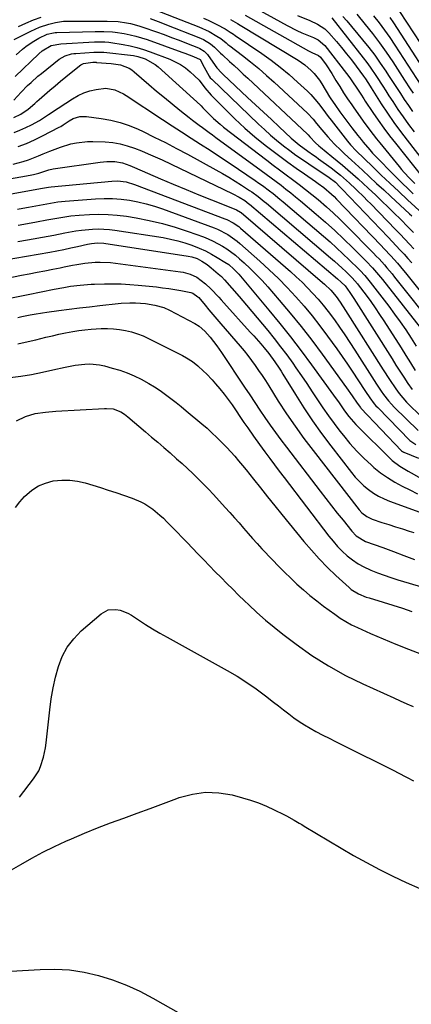
# Model space of a CAD drawing. Units: inches. Extents: x 1879833 to 1885135, y 427378 to 432838.
# Drawn here: x 1883921 to 1884091, y 432095 to 432522 of the extents above; entities that cross this region are included whole.
import ezdxf

# ---------------------------------------------------------------- set-up
doc = ezdxf.new("R2010")
doc.units = ezdxf.units.IN
doc.header["$MEASUREMENT"] = 0
doc.layers.add('7', color=7, linetype='Continuous')
doc.layers.add('8', color=7, linetype='Continuous')

msp = doc.modelspace()

# ---------------------------------------------------------------- linework, layer by layer
at = {"layer": '7', "color": 18}
for points in [[(1884020.79, 432528.05, 1732), (1884036.94, 432519.19, 1732), (1884041.11, 432517.06, 1732), (1884043.25, 432516.08, 1732), (1884045.4, 432515.16, 1732), (1884048.34, 432513.95, 1732), (1884050.36, 432512.93, 1732), (1884053.16, 432510.46, 1732), (1884062.54, 432498.46, 1732), (1884064.02, 432496.48, 1732), (1884065.49, 432494.39, 1732), (1884066.81, 432492.4, 1732), (1884068.73, 432489.38, 1732), (1884070.03, 432487.39, 1732), (1884070.69, 432486.39, 1732), (1884073.99, 432481.49, 1732), (1884076.35, 432478.08, 1732), (1884078.76, 432474.7, 1732), (1884081.25, 432471.39, 1732), (1884083.79, 432468.12, 1732), (1884095.51, 432453.39, 1732)], [(1883920.5, 432518.81, 1742), (1883923.71, 432520.28, 1742), (1883926.96, 432521.64, 1742), (1883930.29, 432522.81, 1742)], [(1883977.52, 432522.21, 1742), (1883979.87, 432521.35, 1742), (1883982.22, 432520.46, 1742), (1883984.57, 432519.56, 1742), (1883998.57, 432514.07, 1742), (1884000.68, 432513.11, 1742), (1884003.63, 432511.24, 1742), (1884005.42, 432509.75, 1742), (1884007.94, 432507.27, 1742), (1884008.8, 432506.46, 1742), (1884011.92, 432503.63, 1742), (1884013.91, 432501.81, 1742), (1884015.89, 432499.99, 1742), (1884017.87, 432498.16, 1742), (1884019.84, 432496.32, 1742), (1884045.64, 432472.03, 1742), (1884045.92, 432471.76, 1742), (1884046.71, 432470.88, 1742), (1884049.16, 432468.25, 1742), (1884050.55, 432467, 1742), (1884051.27, 432466.4, 1742), (1884056.29, 432462.38, 1742), (1884058.6, 432460.51, 1742), (1884060.88, 432458.61, 1742), (1884063.13, 432456.68, 1742), (1884065.36, 432454.73, 1742), (1884067.57, 432452.75, 1742), (1884069.76, 432450.75, 1742), (1884071.93, 432448.73, 1742), (1884075.22, 432445.62, 1742), (1884077.92, 432443.03, 1742), (1884080.61, 432440.42, 1742), (1884083.28, 432437.79, 1742), (1884085.93, 432435.15, 1742), (1884089.27, 432431.79, 1742), (1884091.59, 432429.42, 1742)], [(1884000.71, 432522.32, 1738), (1884002.63, 432521.5, 1738), (1884006.38, 432519.7, 1738), (1884010.06, 432517.75, 1738), (1884012.19, 432516.36, 1738), (1884013.59, 432515.41, 1738), (1884014.29, 432514.93, 1738), (1884025.96, 432506.99, 1738), (1884029.98, 432504.12, 1738), (1884033.9, 432501.13, 1738), (1884037.69, 432497.97, 1738), (1884041.38, 432494.69, 1738), (1884045.63, 432490.73, 1738), (1884047.08, 432489.3, 1738), (1884049.76, 432486.25, 1738), (1884051, 432484.63, 1738), (1884053.42, 432481.34, 1738), (1884054.65, 432479.71, 1738), (1884055.9, 432478.1, 1738), (1884062.98, 432469, 1738), (1884064.33, 432467.4, 1738), (1884066.77, 432464.91, 1738), (1884073.84, 432458.01, 1738), (1884077.6, 432454.37, 1738), (1884081.38, 432450.76, 1738), (1884085.2, 432447.17, 1738), (1884089.03, 432443.61, 1738), (1884095.7, 432437.47, 1738)], [(1884018.66, 432523.73, 1734), (1884046.15, 432508.25, 1734), (1884047.54, 432507.51, 1734), (1884050.42, 432506.2, 1734), (1884051.39, 432505.45, 1734), (1884053.8, 432502.08, 1734), (1884056.19, 432498.38, 1734), (1884057.98, 432495.41, 1734), (1884059.64, 432492.72, 1734), (1884061.33, 432490.04, 1734), (1884063.07, 432487.4, 1734), (1884064.84, 432484.78, 1734), (1884065.74, 432483.46, 1734), (1884068.45, 432479.58, 1734), (1884069.83, 432477.66, 1734), (1884072.63, 432473.86, 1734), (1884075.53, 432470.12, 1734), (1884077.01, 432468.28, 1734), (1884085.38, 432458.05, 1734), (1884086.46, 432456.76, 1734), (1884087.55, 432455.5, 1734), (1884089.82, 432453.04, 1734), (1884092.16, 432450.65, 1734)], [(1884056.22, 432522.46, 1728), (1884069.84, 432505.12, 1728), (1884071.34, 432503.15, 1728), (1884072.8, 432501.16, 1728), (1884075.59, 432497.07, 1728), (1884078.28, 432492.91, 1728), (1884079.62, 432490.83, 1728), (1884080.97, 432488.75, 1728), (1884082.63, 432486.18, 1728), (1884084.85, 432482.84, 1728), (1884087.12, 432479.54, 1728), (1884089.48, 432476.31, 1728), (1884091.9, 432473.12, 1728)], [(1884060.99, 432523.16, 1726), (1884062.75, 432521.19, 1726), (1884069.57, 432513.01, 1726), (1884072.22, 432509.71, 1726), (1884074.79, 432506.36, 1726), (1884077.23, 432502.91, 1726), (1884079.59, 432499.41, 1726), (1884080.79, 432497.57, 1726), (1884082.49, 432494.94, 1726), (1884084.2, 432492.31, 1726), (1884085.91, 432489.68, 1726), (1884087.63, 432487.06, 1726), (1884089.38, 432484.46, 1726), (1884091.17, 432481.88, 1726)], [(1884066.99, 432524.14, 1724), (1884070.71, 432519.63, 1724), (1884073.84, 432515.7, 1724), (1884076.88, 432511.7, 1724), (1884079.78, 432507.59, 1724), (1884082.59, 432503.42, 1724), (1884087.73, 432495.48, 1724), (1884090.19, 432491.7, 1724), (1884091.43, 432489.82, 1724)], [(1884074.26, 432523.4, 1722), (1884076.71, 432520.3, 1722), (1884079.08, 432517.15, 1722), (1884081.35, 432513.93, 1722), (1884083.55, 432510.65, 1722), (1884094.73, 432493.37, 1722)], [(1884085.56, 432525.31, 1718), (1884097.73, 432506.78, 1718)], [(1883918.63, 432513.16, 1744), (1883925.78, 432516.72, 1744), (1883927.68, 432517.61, 1744), (1883929.62, 432518.42, 1744), (1883933.61, 432519.75, 1744), (1883936.58, 432520.55, 1744), (1883939.94, 432521.02, 1744), (1883943.35, 432521.13, 1744), (1883944.49, 432521.14, 1744), (1883954.14, 432521.15, 1744), (1883955.73, 432521.15, 1744), (1883958.9, 432521.13, 1744), (1883963.64, 432520.93, 1744), (1883967.28, 432520.42, 1744), (1883969.08, 432520.05, 1744), (1883972.62, 432519.12, 1744), (1883974.37, 432518.54, 1744), (1883980.25, 432516.45, 1744), (1883983.53, 432515.27, 1744), (1883986.8, 432514.06, 1744), (1883990.05, 432512.83, 1744), (1883993.3, 432511.57, 1744), (1883998.43, 432509.55, 1744), (1883999.09, 432509.25, 1744), (1884000.91, 432508.12, 1744), (1884002.41, 432506.59, 1744), (1884004.63, 432503.3, 1744), (1884006.42, 432500.91, 1744), (1884008.42, 432498.7, 1744), (1884009.13, 432498.01, 1744), (1884019.77, 432488.02, 1744), (1884023.2, 432484.82, 1744), (1884026.62, 432481.61, 1744), (1884030.04, 432478.41, 1744), (1884033.47, 432475.21, 1744), (1884038.64, 432470.4, 1744), (1884039.5, 432469.62, 1744), (1884042.15, 432467.39, 1744), (1884045.83, 432464.7, 1744), (1884048.34, 432462.97, 1744), (1884049.42, 432462.2, 1744), (1884050.49, 432461.42, 1744), (1884055.92, 432457.45, 1744), (1884058.68, 432455.34, 1744), (1884060.03, 432454.24, 1744), (1884062.65, 432451.96, 1744), (1884063.94, 432450.79, 1744), (1884066.46, 432448.4, 1744), (1884067.04, 432447.85, 1744), (1884070.08, 432444.84, 1744), (1884071.59, 432443.32, 1744), (1884073.09, 432441.8, 1744), (1884083.84, 432430.76, 1744), (1884085.86, 432428.67, 1744), (1884087.86, 432426.56, 1744), (1884089.84, 432424.44, 1744), (1884091.81, 432422.3, 1744)], [(1884012.27, 432521.79, 1736), (1884015.31, 432520.09, 1736), (1884016.5, 432519.37, 1736), (1884041.58, 432504.15, 1736), (1884044.59, 432502.08, 1736), (1884047.34, 432499.68, 1736), (1884048.59, 432498.35, 1736), (1884050.84, 432495.5, 1736), (1884051.84, 432493.97, 1736), (1884055.28, 432488.24, 1736), (1884055.8, 432487.39, 1736), (1884057.46, 432484.9, 1736), (1884059.71, 432481.72, 1736), (1884060.96, 432479.98, 1736), (1884062.24, 432478.26, 1736), (1884064.87, 432474.89, 1736), (1884067.55, 432471.55, 1736), (1884068.9, 432469.81, 1736), (1884069.81, 432468.67, 1736), (1884072.75, 432465.22, 1736), (1884073.91, 432463.91, 1736), (1884076.32, 432461.35, 1736), (1884082.28, 432455.27, 1736), (1884084.55, 432452.98, 1736), (1884086.84, 432450.72, 1736), (1884089.16, 432448.48, 1736), (1884091.5, 432446.27, 1736)], [(1883919.47, 432506.51, 1746), (1883922.26, 432508.91, 1746), (1883923.72, 432510.03, 1746), (1883926.38, 432511.94, 1746), (1883929.25, 432513.72, 1746), (1883932.91, 432515.45, 1746), (1883935.61, 432516.07, 1746), (1883936.36, 432516.12, 1746), (1883936.74, 432516.14, 1746), (1883937.12, 432516.15, 1746), (1883953.78, 432516.6, 1746), (1883957.5, 432516.64, 1746), (1883961.21, 432516.51, 1746), (1883962.43, 432516.37, 1746), (1883966.3, 432515.71, 1746), (1883968.83, 432515.2, 1746), (1883971.33, 432514.6, 1746), (1883973.8, 432513.88, 1746), (1883976.24, 432513.08, 1746), (1883991.24, 432507.71, 1746), (1883992.51, 432507.25, 1746), (1883996.3, 432505.81, 1746), (1883999.23, 432504.44, 1746), (1884000.91, 432501.08, 1746), (1884003.03, 432497.21, 1746), (1884003.59, 432496.54, 1746), (1884004.2, 432495.9, 1746), (1884024.43, 432476.46, 1746), (1884027.01, 432474.06, 1746), (1884029.63, 432471.71, 1746), (1884032.32, 432469.45, 1746), (1884035.28, 432467.08, 1746), (1884037.97, 432465.03, 1746), (1884040.7, 432463.02, 1746), (1884043.47, 432461.08, 1746), (1884046.27, 432459.19, 1746), (1884052.05, 432455.38, 1746), (1884052.81, 432454.87, 1746), (1884055.09, 432453.29, 1746), (1884057.75, 432451.21, 1746), (1884059.9, 432449.12, 1746), (1884060.76, 432448.23, 1746), (1884080.7, 432427.36, 1746), (1884082.42, 432425.53, 1746), (1884084.13, 432423.7, 1746), (1884085.83, 432421.85, 1746), (1884087.51, 432419.99, 1746), (1884089.17, 432418.11, 1746), (1884090.81, 432416.22, 1746)], [(1883919.09, 432497.12, 1748), (1883929.32, 432506.97, 1748), (1883930.74, 432508.22, 1748), (1883934.71, 432510.54, 1748), (1883938.91, 432511.31, 1748), (1883953.44, 432512.09, 1748), (1883955.21, 432512.16, 1748), (1883957.88, 432512.15, 1748), (1883959.65, 432512, 1748), (1883960.53, 432511.87, 1748), (1883965.87, 432511, 1748), (1883968.83, 432510.42, 1748), (1883971.77, 432509.72, 1748), (1883974.66, 432508.84, 1748), (1883977.51, 432507.84, 1748), (1883986, 432504.58, 1748), (1883988.4, 432503.5, 1748), (1883990.69, 432502.26, 1748), (1883992.84, 432500.78, 1748), (1883994.88, 432499.13, 1748), (1883996.75, 432497.44, 1748), (1883998.7, 432495.47, 1748), (1884001.27, 432492.2, 1748), (1884004, 432489.05, 1748), (1884010.15, 432482.75, 1748), (1884014.27, 432478.69, 1748), (1884018.5, 432474.75, 1748), (1884022.89, 432470.99, 1748), (1884027.39, 432467.35, 1748), (1884030.25, 432465.13, 1748), (1884033.73, 432462.48, 1748), (1884037.24, 432459.87, 1748), (1884040.79, 432457.33, 1748), (1884044.37, 432454.83, 1748), (1884049.13, 432451.56, 1748), (1884050.35, 432450.71, 1748), (1884052.71, 432448.92, 1748), (1884056.1, 432446.04, 1748), (1884057.17, 432445.01, 1748), (1884058.21, 432443.96, 1748), (1884077.5, 432423.91, 1748), (1884078.95, 432422.37, 1748), (1884081.82, 432419.27, 1748), (1884084.63, 432416.1, 1748), (1884086, 432414.5, 1748), (1884088.69, 432411.23, 1748), (1884099.87, 432397.29, 1748)], [(1883918.48, 432479.28, 1752), (1883921.46, 432480.74, 1752), (1883924.63, 432482.86, 1752), (1883927.52, 432485.36, 1752), (1883928.48, 432486.21, 1752), (1883929.44, 432487.05, 1752), (1883934.11, 432491.12, 1752), (1883936.38, 432493.08, 1752), (1883938.68, 432495.02, 1752), (1883940.99, 432496.93, 1752), (1883943.32, 432498.82, 1752), (1883947.48, 432502.15, 1752), (1883947.75, 432502.35, 1752), (1883948.66, 432502.79, 1752), (1883952.74, 432503.24, 1752), (1883953.89, 432503.25, 1752), (1883954.09, 432503.24, 1752), (1883954.28, 432503.23, 1752), (1883960.69, 432502.75, 1752), (1883964.69, 432502.08, 1752), (1883968.46, 432500.64, 1752), (1883969.58, 432499.91, 1752), (1883970.65, 432499.1, 1752), (1883977.02, 432493.59, 1752), (1883980.34, 432490.76, 1752), (1883983.68, 432487.96, 1752), (1883987.05, 432485.19, 1752), (1883990.44, 432482.45, 1752), (1883994.44, 432479.25, 1752), (1883995.86, 432478.14, 1752), (1883998.72, 432475.96, 1752), (1884000.18, 432474.9, 1752), (1884003.09, 432472.8, 1752), (1884004.55, 432471.74, 1752), (1884006, 432470.68, 1752), (1884025.56, 432456.36, 1752), (1884027.73, 432454.77, 1752), (1884029.9, 432453.16, 1752), (1884032.06, 432451.55, 1752), (1884034.22, 432449.94, 1752), (1884036.36, 432448.3, 1752), (1884038.48, 432446.63, 1752), (1884040.56, 432444.93, 1752), (1884042.63, 432443.2, 1752), (1884049.42, 432437.42, 1752), (1884053.49, 432433.86, 1752), (1884057.5, 432430.25, 1752), (1884061.43, 432426.54, 1752), (1884065.3, 432422.76, 1752), (1884071.07, 432417.01, 1752), (1884073.83, 432414.1, 1752), (1884076.45, 432411.07, 1752), (1884077.3, 432410.04, 1752), (1884078.13, 432409, 1752), (1884096.05, 432386.22, 1752)], [(1883918.57, 432472.81, 1754), (1883921.14, 432473.8, 1754), (1883923.66, 432474.92, 1754), (1883926.14, 432476.14, 1754), (1883929.66, 432477.98, 1754), (1883933.53, 432480.58, 1754), (1883934.17, 432481.03, 1754), (1883934.81, 432481.47, 1754), (1883943.89, 432487.44, 1754), (1883946.31, 432488.83, 1754), (1883948.81, 432490, 1754), (1883951.45, 432490.85, 1754), (1883954.16, 432491.49, 1754), (1883958.36, 432492.08, 1754), (1883962.26, 432491.36, 1754), (1883965.92, 432489.52, 1754), (1883967.08, 432488.8, 1754), (1883982.9, 432478.4, 1754), (1883987.01, 432475.72, 1754), (1883991.12, 432473.04, 1754), (1883995.25, 432470.39, 1754), (1883999.39, 432467.74, 1754), (1884003.52, 432465.09, 1754), (1884007.63, 432462.41, 1754), (1884011.71, 432459.69, 1754), (1884015.78, 432456.94, 1754), (1884023.06, 432451.98, 1754), (1884024.63, 432450.89, 1754), (1884026.19, 432449.78, 1754), (1884029.25, 432447.49, 1754), (1884030.76, 432446.32, 1754), (1884033.73, 432443.92, 1754), (1884035.19, 432442.69, 1754), (1884052.57, 432427.86, 1754), (1884055.44, 432425.36, 1754), (1884058.27, 432422.82, 1754), (1884061.05, 432420.22, 1754), (1884063.79, 432417.58, 1754), (1884067.87, 432413.58, 1754), (1884068.54, 432412.9, 1754), (1884070.47, 432410.82, 1754), (1884072.3, 432408.63, 1754), (1884072.88, 432407.88, 1754), (1884080.9, 432397.43, 1754), (1884083.42, 432394.07, 1754), (1884085.88, 432390.66, 1754), (1884088.25, 432387.19, 1754), (1884090.56, 432383.68, 1754), (1884092.81, 432380.13, 1754)], [(1883920.35, 432466.7, 1756), (1883923.92, 432468.08, 1756), (1883927.41, 432469.64, 1756), (1883930.85, 432471.31, 1756), (1883938.19, 432475.09, 1756), (1883938.83, 432475.47, 1756), (1883939.86, 432476.18, 1756), (1883942.5, 432477.92, 1756), (1883944.23, 432478.86, 1756), (1883947.05, 432479.68, 1756), (1883948.99, 432479.8, 1756), (1883949.97, 432479.72, 1756), (1883956.34, 432478.89, 1756), (1883960.46, 432478.15, 1756), (1883964.5, 432477.16, 1756), (1883968.43, 432475.8, 1756), (1883972.29, 432474.2, 1756), (1883974.46, 432473.17, 1756), (1883979.32, 432470.82, 1756), (1883984.16, 432468.41, 1756), (1883988.95, 432465.9, 1756), (1883993.71, 432463.34, 1756), (1884006, 432456.58, 1756), (1884008.81, 432454.99, 1756), (1884011.6, 432453.37, 1756), (1884014.36, 432451.68, 1756), (1884017.09, 432449.96, 1756), (1884020.61, 432447.7, 1756), (1884021.56, 432447.07, 1756), (1884024.33, 432445.06, 1756), (1884026.11, 432443.64, 1756), (1884026.99, 432442.92, 1756), (1884027.86, 432442.18, 1756), (1884055.65, 432418.5, 1756), (1884057.34, 432417.04, 1756), (1884060.65, 432414.03, 1756), (1884062.27, 432412.49, 1756), (1884065.08, 432409.76, 1756), (1884067.3, 432407.23, 1756), (1884067.64, 432406.78, 1756), (1884071.05, 432402.25, 1756), (1884073.06, 432399.51, 1756), (1884075.02, 432396.74, 1756), (1884076.92, 432393.93, 1756), (1884078.78, 432391.09, 1756), (1884086.22, 432379.4, 1756), (1884088.28, 432376.15, 1756), (1884090.34, 432372.9, 1756), (1884092.37, 432369.63, 1756)], [(1883918.15, 432459, 1758), (1883922.59, 432460.26, 1758), (1883924.78, 432461.01, 1758), (1883929.11, 432462.63, 1758), (1883931.25, 432463.5, 1758), (1883934.13, 432464.71, 1758), (1883936.37, 432465.6, 1758), (1883938.63, 432466.43, 1758), (1883943.24, 432467.85, 1758), (1883945.58, 432468.38, 1758), (1883950.32, 432468.91, 1758), (1883952.72, 432468.92, 1758), (1883958.08, 432468.69, 1758), (1883961.31, 432468.4, 1758), (1883964.5, 432467.9, 1758), (1883967.62, 432467.09, 1758), (1883970.7, 432466.07, 1758), (1883973.73, 432464.86, 1758), (1883976.73, 432463.6, 1758), (1883979.71, 432462.28, 1758), (1883982.67, 432460.9, 1758), (1884013.4, 432446.19, 1758), (1884016.16, 432444.73, 1758), (1884018.51, 432443.3, 1758), (1884020.31, 432441.93, 1758), (1884020.6, 432441.68, 1758), (1884058.68, 432409.32, 1758), (1884060.24, 432407.94, 1758), (1884061.98, 432406.24, 1758), (1884064.06, 432403.45, 1758), (1884065.8, 432400.86, 1758), (1884082.31, 432374.66, 1758), (1884084.01, 432371.98, 1758), (1884085.72, 432369.3, 1758), (1884087.44, 432366.64, 1758), (1884089.17, 432363.98, 1758), (1884091, 432361.4, 1758)], [(1883915.78, 432445.9, 1762), (1883927.69, 432448.09, 1762), (1883928.49, 432448.24, 1762), (1883930.88, 432448.69, 1762), (1883933.53, 432449.14, 1762), (1883934.59, 432449.27, 1762), (1883960.92, 432451.74, 1762), (1883963.41, 432451.82, 1762), (1883967.12, 432451.35, 1762), (1883970.71, 432450.3, 1762), (1884009.89, 432435.43, 1762), (1884010.81, 432435.05, 1762), (1884013.46, 432433.7, 1762), (1884015.91, 432432, 1762), (1884016.67, 432431.37, 1762), (1884038.31, 432412.5, 1762), (1884040.84, 432410.23, 1762), (1884043.31, 432407.9, 1762), (1884045.72, 432405.5, 1762), (1884048.07, 432403.04, 1762), (1884050.34, 432400.51, 1762), (1884052.54, 432397.92, 1762), (1884054.63, 432395.25, 1762), (1884057.32, 432391.6, 1762), (1884059.59, 432388.35, 1762), (1884061.84, 432385.08, 1762), (1884064.03, 432381.77, 1762), (1884066.18, 432378.44, 1762), (1884074.59, 432365.21, 1762), (1884075.57, 432363.69, 1762), (1884077.58, 432360.7, 1762), (1884078.61, 432359.22, 1762), (1884080.82, 432356.39, 1762), (1884082.02, 432355.05, 1762), (1884083.27, 432353.75, 1762), (1884093.59, 432343.57, 1762)], [(1883920.04, 432439.6, 1764), (1883922.44, 432440.03, 1764), (1883924.83, 432440.47, 1764), (1883929.6, 432441.35, 1764), (1883934.39, 432442.23, 1764), (1883937.53, 432442.75, 1764), (1883940.69, 432443.09, 1764), (1883953.92, 432444.08, 1764), (1883957.61, 432444.23, 1764), (1883961.29, 432444.2, 1764), (1883964.96, 432443.91, 1764), (1883968.62, 432443.45, 1764), (1883972.24, 432442.75, 1764), (1883975.83, 432441.92, 1764), (1883979.37, 432440.88, 1764), (1883982.87, 432439.7, 1764), (1884005.2, 432431.44, 1764), (1884006.73, 432430.83, 1764), (1884011.13, 432428.59, 1764), (1884015.18, 432425.75, 1764), (1884016.44, 432424.69, 1764), (1884025.09, 432417.03, 1764), (1884029.13, 432413.32, 1764), (1884033.08, 432409.53, 1764), (1884036.9, 432405.61, 1764), (1884040.63, 432401.6, 1764), (1884044.22, 432397.46, 1764), (1884047.73, 432393.25, 1764), (1884051.09, 432388.93, 1764), (1884054.36, 432384.54, 1764), (1884058.33, 432379.04, 1764), (1884060.69, 432375.7, 1764), (1884063.02, 432372.33, 1764), (1884065.3, 432368.93, 1764), (1884067.53, 432365.5, 1764), (1884070.76, 432360.47, 1764), (1884072.62, 432357.73, 1764), (1884074.63, 432355.11, 1764), (1884075.36, 432354.29, 1764), (1884076.11, 432353.49, 1764), (1884090.08, 432339.23, 1764), (1884092.58, 432337.45, 1764)], [(1883920.39, 432432.57, 1766), (1883924.37, 432433.3, 1766), (1883928.34, 432434.03, 1766), (1883932.83, 432434.86, 1766), (1883934.56, 432435.17, 1766), (1883938.02, 432435.8, 1766), (1883941.49, 432436.4, 1766), (1883943.22, 432436.64, 1766), (1883946.72, 432436.96, 1766), (1883951.27, 432437.24, 1766), (1883955.29, 432437.36, 1766), (1883959.31, 432437.3, 1766), (1883963.31, 432436.97, 1766), (1883967.3, 432436.47, 1766), (1883971.45, 432435.8, 1766), (1883977.17, 432434.71, 1766), (1883982.83, 432433.41, 1766), (1883988.41, 432431.79, 1766), (1883993.94, 432429.94, 1766), (1884000.57, 432427.52, 1766), (1884002.7, 432426.67, 1766), (1884004.8, 432425.74, 1766), (1884008.84, 432423.55, 1766), (1884010.77, 432422.3, 1766), (1884014.45, 432419.57, 1766), (1884016.21, 432418.08, 1766), (1884018.22, 432416.27, 1766), (1884020.9, 432413.79, 1766), (1884023.5, 432411.23, 1766), (1884026.01, 432408.58, 1766), (1884028.45, 432405.87, 1766), (1884033.44, 432400.11, 1766), (1884038.25, 432394.4, 1766), (1884042.96, 432388.62, 1766), (1884047.52, 432382.72, 1766), (1884051.98, 432376.75, 1766), (1884062.61, 432362.14, 1766), (1884065.05, 432358.64, 1766), (1884067.17, 432355.39, 1766), (1884068.6, 432353.54, 1766), (1884068.86, 432353.26, 1766), (1884086.47, 432334.83, 1766), (1884086.81, 432334.53, 1766), (1884087.2, 432334.28, 1766), (1884087.34, 432334.21, 1766), (1884087.48, 432334.15, 1766), (1884093.82, 432331.52, 1766)], [(1883920.2, 432425.5, 1768), (1883924.4, 432426.27, 1768), (1883933.4, 432427.88, 1768), (1883935.8, 432428.32, 1768), (1883940.59, 432429.23, 1768), (1883945.38, 432430.14, 1768), (1883947.78, 432430.5, 1768), (1883952.61, 432430.95, 1768), (1883955.03, 432431.01, 1768), (1883959.85, 432430.78, 1768), (1883962.26, 432430.48, 1768), (1883983.17, 432427.2, 1768), (1883986.33, 432426.61, 1768), (1883989.45, 432425.89, 1768), (1883992.53, 432424.99, 1768), (1883995.57, 432423.96, 1768), (1883998.82, 432422.67, 1768), (1884001.48, 432421.47, 1768), (1884004.07, 432420.11, 1768), (1884006.61, 432418.66, 1768), (1884009.92, 432416.64, 1768), (1884011.57, 432415.52, 1768), (1884013.84, 432413.59, 1768), (1884015.89, 432411.4, 1768), (1884028.9, 432395.83, 1768), (1884033.66, 432390.01, 1768), (1884038.34, 432384.13, 1768), (1884042.9, 432378.15, 1768), (1884047.38, 432372.11, 1768), (1884056.96, 432358.89, 1768), (1884059.34, 432355.52, 1768), (1884061.7, 432352.14, 1768), (1884063.56, 432349.71, 1768), (1884066.57, 432346.25, 1768), (1884067.63, 432345.15, 1768), (1884081.33, 432331.58, 1768), (1884082.35, 432330.63, 1768), (1884085.71, 432328.12, 1768), (1884089.33, 432325.96, 1768), (1884090.55, 432325.26, 1768), (1884100.51, 432319.63, 1768)], [(1883915.63, 432409.67, 1772), (1883921.77, 432410.87, 1772), (1883925.16, 432411.53, 1772), (1883928.56, 432412.2, 1772), (1883931.95, 432412.86, 1772), (1883935.35, 432413.52, 1772), (1883938.56, 432414.14, 1772), (1883940.35, 432414.49, 1772), (1883943.92, 432415.21, 1772), (1883945.7, 432415.59, 1772), (1883949.28, 432416.19, 1772), (1883953.69, 432416.56, 1772), (1883955.9, 432416.61, 1772), (1883960.3, 432416.43, 1772), (1883962.5, 432416.19, 1772), (1883990.74, 432412.43, 1772), (1883991.81, 432412.26, 1772), (1883994.93, 432411.44, 1772), (1883997.8, 432410.02, 1772), (1884001.44, 432407.22, 1772), (1884003.85, 432405.02, 1772), (1884007.21, 432401.44, 1772), (1884008.31, 432400.23, 1772), (1884009.41, 432399.01, 1772), (1884020.91, 432386.27, 1772), (1884022.43, 432384.56, 1772), (1884025.45, 432381.12, 1772), (1884026.94, 432379.37, 1772), (1884028.92, 432377.01, 1772), (1884031.57, 432373.4, 1772), (1884033.39, 432370.64, 1772), (1884034.23, 432369.31, 1772), (1884035.06, 432367.97, 1772), (1884040.48, 432359.13, 1772), (1884044.1, 432353.44, 1772), (1884047.84, 432347.82, 1772), (1884051.75, 432342.32, 1772), (1884055.79, 432336.91, 1772), (1884064.7, 432325.34, 1772), (1884066.39, 432323.32, 1772), (1884068.17, 432321.4, 1772), (1884070.09, 432319.62, 1772), (1884072.11, 432317.94, 1772), (1884074.26, 432316.44, 1772), (1884076.49, 432315.08, 1772), (1884078.83, 432313.94, 1772), (1884081.26, 432312.93, 1772), (1884095.95, 432307.61, 1772)], [(1883917.4, 432401.04, 1774), (1883921.03, 432401.81, 1774), (1883924.67, 432402.56, 1774), (1883935.95, 432404.87, 1774), (1883940.18, 432405.66, 1774), (1883943.01, 432406.1, 1774), (1883947.27, 432406.66, 1774), (1883950.44, 432406.96, 1774), (1883951.95, 432407.04, 1774), (1883953.46, 432407.1, 1774), (1883957.74, 432407.21, 1774), (1883961.39, 432407.23, 1774), (1883965.04, 432407.16, 1774), (1883968.68, 432406.95, 1774), (1883972.32, 432406.64, 1774), (1883980.28, 432405.82, 1774), (1883982.94, 432405.51, 1774), (1883985.59, 432405.15, 1774), (1883988.23, 432404.71, 1774), (1883990.87, 432404.24, 1774), (1883995.09, 432403.41, 1774), (1883996.09, 432403.11, 1774), (1883998.2, 432401.61, 1774), (1883998.55, 432401.22, 1774), (1884001.3, 432397.94, 1774), (1884003.02, 432395.9, 1774), (1884004.74, 432393.87, 1774), (1884006.47, 432391.84, 1774), (1884008.21, 432389.82, 1774), (1884016.5, 432380.2, 1774), (1884018.2, 432378.16, 1774), (1884019.86, 432376.09, 1774), (1884021.45, 432373.97, 1774), (1884023, 432371.82, 1774), (1884024.5, 432369.63, 1774), (1884025.98, 432367.43, 1774), (1884027.43, 432365.21, 1774), (1884028.87, 432362.97, 1774), (1884033.05, 432356.35, 1774), (1884036.63, 432350.85, 1774), (1884040.32, 432345.42, 1774), (1884044.17, 432340.1, 1774), (1884048.13, 432334.86, 1774), (1884068.09, 432309.2, 1774), (1884069.27, 432307.89, 1774), (1884071.34, 432306.27, 1774), (1884073.72, 432305.15, 1774), (1884077.93, 432303.74, 1774), (1884080.88, 432302.76, 1774), (1884083.84, 432301.81, 1774), (1884086.81, 432300.88, 1774), (1884089.78, 432299.97, 1774), (1884091.79, 432299.37, 1774)], [(1883920.18, 432392.64, 1776), (1883921.96, 432393, 1776), (1883925.54, 432393.7, 1776), (1883927.33, 432394.02, 1776), (1883930.93, 432394.6, 1776), (1883932.73, 432394.86, 1776), (1883938, 432395.58, 1776), (1883942.43, 432396.17, 1776), (1883946.88, 432396.74, 1776), (1883951.32, 432397.27, 1776), (1883955.77, 432397.78, 1776), (1883963.69, 432398.65, 1776), (1883964.94, 432398.78, 1776), (1883968.71, 432398.99, 1776), (1883971.22, 432398.97, 1776), (1883975.57, 432398.6, 1776), (1883979.58, 432397.98, 1776), (1883983.47, 432396.9, 1776), (1883985.93, 432395.79, 1776), (1883996.95, 432389.98, 1776), (1883998.82, 432388.82, 1776), (1884001.28, 432386.62, 1776), (1884003.47, 432384.12, 1776), (1884006.43, 432380.24, 1776), (1884007.45, 432378.79, 1776), (1884008.45, 432377.33, 1776), (1884018.44, 432362.32, 1776), (1884020.64, 432359.02, 1776), (1884022.84, 432355.72, 1776), (1884025.06, 432352.43, 1776), (1884027.27, 432349.15, 1776), (1884029.52, 432345.89, 1776), (1884031.81, 432342.65, 1776), (1884034.16, 432339.46, 1776), (1884036.55, 432336.3, 1776), (1884051.23, 432317.22, 1776), (1884053.67, 432314.06, 1776), (1884056.12, 432310.91, 1776), (1884058.6, 432307.78, 1776), (1884061.08, 432304.65, 1776), (1884064.88, 432299.88, 1776), (1884066.83, 432297.85, 1776), (1884070.82, 432295.46, 1776), (1884078.27, 432292.8, 1776), (1884082.87, 432291.12, 1776), (1884087.46, 432289.39, 1776), (1884092.01, 432287.58, 1776)], [(1883920.18, 432381.18, 1778), (1883923.35, 432381.84, 1778), (1883928.08, 432382.93, 1778), (1883932.39, 432384.01, 1778), (1883935.18, 432384.67, 1778), (1883937.98, 432385.3, 1778), (1883940.8, 432385.87, 1778), (1883944.01, 432386.46, 1778), (1883946.65, 432386.87, 1778), (1883949.3, 432387.22, 1778), (1883951.96, 432387.47, 1778), (1883956.34, 432387.74, 1778), (1883958.99, 432387.77, 1778), (1883961.64, 432387.67, 1778), (1883964.27, 432387.37, 1778), (1883966.89, 432386.94, 1778), (1883969.46, 432386.3, 1778), (1883971.99, 432385.54, 1778), (1883974.45, 432384.57, 1778), (1883976.87, 432383.48, 1778), (1883991.54, 432376.09, 1778), (1883993.3, 432375.13, 1778), (1883995.82, 432373.48, 1778), (1883998.18, 432371.61, 1778), (1884000.71, 432369.35, 1778), (1884002, 432368.11, 1778), (1884004.45, 432365.48, 1778), (1884005.9, 432363.82, 1778), (1884007.77, 432361.6, 1778), (1884009.59, 432359.33, 1778), (1884011.32, 432357.01, 1778), (1884013, 432354.64, 1778), (1884018.17, 432347.08, 1778), (1884019.82, 432344.67, 1778), (1884022.31, 432341.06, 1778), (1884024.87, 432337.5, 1778), (1884027.25, 432334.26, 1778), (1884029.32, 432331.47, 1778), (1884031.39, 432328.69, 1778), (1884033.48, 432325.92, 1778), (1884035.58, 432323.16, 1778), (1884054.91, 432297.81, 1778), (1884056.75, 432295.54, 1778), (1884058.69, 432293.34, 1778), (1884060.76, 432291.27, 1778), (1884062.91, 432289.29, 1778), (1884065.21, 432287.48, 1778), (1884067.6, 432285.83, 1778), (1884070.14, 432284.42, 1778), (1884072.78, 432283.17, 1778), (1884073.08, 432283.05, 1778), (1884075.96, 432281.9, 1778), (1884078.87, 432280.81, 1778), (1884081.8, 432279.82, 1778), (1884084.76, 432278.89, 1778), (1884109.74, 432271.48, 1778)], [(1883919.58, 432347.7, 1782), (1883923.49, 432349.64, 1782), (1883927.79, 432350.9, 1782), (1883932.19, 432351.55, 1782), (1883936.64, 432351.91, 1782), (1883957.69, 432353.16, 1782), (1883958.64, 432353.18, 1782), (1883961.47, 432352.91, 1782), (1883964.9, 432351.63, 1782), (1883966.41, 432350.65, 1782), (1883967.13, 432350.11, 1782), (1883967.83, 432349.54, 1782), (1883975.51, 432343.02, 1782), (1883978.18, 432340.74, 1782), (1883980.84, 432338.47, 1782), (1883983.49, 432336.18, 1782), (1883986.14, 432333.89, 1782), (1883989.01, 432331.36, 1782), (1883991.38, 432329.24, 1782), (1883993.72, 432327.08, 1782), (1883996.04, 432324.89, 1782), (1883998.31, 432322.67, 1782), (1884000.56, 432320.42, 1782), (1884002.76, 432318.12, 1782), (1884004.94, 432315.8, 1782), (1884010.07, 432310.18, 1782), (1884012.07, 432307.97, 1782), (1884014.06, 432305.74, 1782), (1884016.02, 432303.49, 1782), (1884017.97, 432301.22, 1782), (1884019.92, 432298.96, 1782), (1884021.89, 432296.72, 1782), (1884023.89, 432294.51, 1782), (1884025.92, 432292.32, 1782), (1884030.49, 432287.46, 1782), (1884033.08, 432284.75, 1782), (1884035.71, 432282.09, 1782), (1884038.4, 432279.49, 1782), (1884041.13, 432276.92, 1782), (1884043.92, 432274.43, 1782), (1884046.77, 432272.01, 1782), (1884049.69, 432269.68, 1782), (1884052.67, 432267.41, 1782), (1884057.46, 432263.89, 1782), (1884059.83, 432262.26, 1782), (1884062.27, 432260.73, 1782), (1884064.8, 432259.37, 1782), (1884067.39, 432258.11, 1782), (1884072.98, 432255.61, 1782), (1884078.44, 432253.24, 1782), (1884083.92, 432250.94, 1782), (1884089.45, 432248.75, 1782), (1884095.01, 432246.62, 1782)], [(1883919.23, 432310.24, 1784), (1883921.08, 432312.64, 1784), (1883923.11, 432314.93, 1784), (1883926.32, 432317.73, 1784), (1883929.13, 432319.55, 1784), (1883932.23, 432320.81, 1784), (1883935.53, 432321.7, 1784), (1883939.34, 432322.09, 1784), (1883942.73, 432322.11, 1784), (1883946.09, 432321.67, 1784), (1883949.43, 432320.91, 1784), (1883952.75, 432319.89, 1784), (1883956.06, 432318.84, 1784), (1883959.36, 432317.76, 1784), (1883962.65, 432316.65, 1784), (1883969.71, 432314.24, 1784), (1883973.46, 432312.68, 1784), (1883975.24, 432311.72, 1784), (1883978.64, 432309.49, 1784), (1883981.78, 432306.91, 1784), (1883983.26, 432305.51, 1784), (1883984.8, 432303.94, 1784), (1883987.01, 432301.7, 1784), (1883989.2, 432299.45, 1784), (1883991.39, 432297.2, 1784), (1883993.57, 432294.94, 1784), (1883998.25, 432290.05, 1784), (1884000.74, 432287.48, 1784), (1884003.23, 432284.91, 1784), (1884005.73, 432282.36, 1784), (1884008.24, 432279.81, 1784), (1884010.76, 432277.27, 1784), (1884013.29, 432274.75, 1784), (1884015.84, 432272.23, 1784), (1884018.4, 432269.73, 1784), (1884020.25, 432267.93, 1784), (1884023.8, 432264.6, 1784), (1884027.43, 432261.36, 1784), (1884031.18, 432258.25, 1784), (1884035, 432255.24, 1784), (1884040.73, 432250.89, 1784), (1884047.63, 432246.01, 1784), (1884054.72, 432241.46, 1784), (1884062.1, 432237.4, 1784), (1884069.67, 432233.67, 1784), (1884083.1, 432227.59, 1784), (1884085.88, 432226.35, 1784), (1884088.67, 432225.11, 1784), (1884091.47, 432223.9, 1784)], [(1883920.91, 432184.54, 1786), (1883927.04, 432192.52, 1786), (1883929.26, 432196.04, 1786), (1883930.09, 432197.93, 1786), (1883931.34, 432201.92, 1786), (1883932.17, 432206.03, 1786), (1883932.45, 432208.11, 1786), (1883934.06, 432222.49, 1786), (1883934.71, 432227.22, 1786), (1883935.52, 432231.93, 1786), (1883936.57, 432236.58, 1786), (1883937.78, 432241.2, 1786), (1883939.47, 432245.57, 1786), (1883941.6, 432249.65, 1786), (1883944.41, 432253.3, 1786), (1883947.67, 432256.66, 1786), (1883956.24, 432264.08, 1786), (1883959.28, 432265.75, 1786), (1883962.73, 432266.02, 1786), (1883964.53, 432265.65, 1786), (1883967.91, 432264.37, 1786), (1883969.5, 432263.46, 1786), (1883972.45, 432261.47, 1786), (1883975.5, 432259.48, 1786), (1883978.58, 432257.54, 1786), (1883981.7, 432255.69, 1786), (1883984.87, 432253.89, 1786), (1884010.94, 432239.5, 1786), (1884015.23, 432236.99, 1786), (1884019.43, 432234.35, 1786), (1884023.5, 432231.51, 1786), (1884027.48, 432228.53, 1786), (1884030.89, 432225.83, 1786), (1884033.1, 432224.11, 1786), (1884035.32, 432222.4, 1786), (1884037.56, 432220.71, 1786), (1884039.8, 432219.03, 1786), (1884042.09, 432217.42, 1786), (1884044.43, 432215.89, 1786), (1884046.83, 432214.46, 1786), (1884049.28, 432213.11, 1786), (1884052.37, 432211.52, 1786), (1884055.07, 432210.14, 1786), (1884057.77, 432208.77, 1786), (1884060.47, 432207.41, 1786), (1884083.36, 432196, 1786), (1884084.74, 432195.31, 1786), (1884088.85, 432193.15, 1786), (1884091.58, 432191.69, 1786)], [(1883917.52, 432153.06, 1788), (1883921.47, 432155.42, 1788), (1883926.26, 432158.17, 1788), (1883931.11, 432160.78, 1788), (1883936.06, 432163.2, 1788), (1883941.07, 432165.5, 1788), (1883943.42, 432166.52, 1788), (1883949.04, 432168.9, 1788), (1883954.69, 432171.21, 1788), (1883960.38, 432173.41, 1788), (1883966.1, 432175.54, 1788), (1883971.84, 432177.63, 1788), (1883977.57, 432179.72, 1788), (1883983.3, 432181.84, 1788), (1883989.02, 432183.96, 1788), (1883990.17, 432184.39, 1788), (1883995.82, 432185.92, 1788), (1884001.51, 432186.73, 1788), (1884007.26, 432186.48, 1788), (1884013.04, 432185.52, 1788), (1884017.56, 432184.32, 1788), (1884021.06, 432183.28, 1788), (1884024.51, 432182.09, 1788), (1884027.88, 432180.69, 1788), (1884031.2, 432179.15, 1788), (1884035.49, 432177, 1788), (1884036.62, 432176.42, 1788), (1884039.94, 432174.59, 1788), (1884042.13, 432173.31, 1788), (1884043.22, 432172.66, 1788), (1884044.31, 432172.02, 1788), (1884065.66, 432159.35, 1788), (1884071.23, 432156.18, 1788), (1884076.87, 432153.14, 1788), (1884082.61, 432150.31, 1788), (1884088.43, 432147.62, 1788), (1884094.3, 432145.04, 1788)]]:
    msp.add_polyline3d(points, dxfattribs=at)
at = {"layer": '8', "color": 18}
for points in [[(1883974.51, 432528.03, 1740), (1883998.69, 432518.6, 1740), (1884003.09, 432516.57, 1740), (1884006.43, 432514.64, 1740), (1884008.08, 432513.5, 1740), (1884010.45, 432511.63, 1740), (1884011.24, 432511.01, 1740), (1884012.03, 432510.4, 1740), (1884017.56, 432506.16, 1740), (1884021.07, 432503.38, 1740), (1884024.54, 432500.53, 1740), (1884027.92, 432497.59, 1740), (1884031.25, 432494.58, 1740), (1884045.65, 432481.2, 1740), (1884048.1, 432478.61, 1740), (1884049.57, 432476.74, 1740), (1884051.85, 432473.98, 1740), (1884054.53, 432470.86, 1740), (1884055.9, 432469.33, 1740), (1884057.31, 432467.83, 1740), (1884060.25, 432464.96, 1740), (1884061.77, 432463.57, 1740), (1884064.79, 432460.78, 1740), (1884066.3, 432459.38, 1740), (1884069.45, 432456.46, 1740), (1884072.54, 432453.6, 1740), (1884075.62, 432450.74, 1740), (1884078.71, 432447.89, 1740), (1884081.79, 432445.03, 1740), (1884089.89, 432437.52, 1740), (1884090.81, 432436.66, 1740)], [(1884041.36, 432523.51, 1730), (1884046.75, 432521.42, 1730), (1884050.09, 432519.85, 1730), (1884053.14, 432517.78, 1730), (1884054.88, 432516.06, 1730), (1884058.24, 432512.21, 1730), (1884060.45, 432509.61, 1730), (1884062.62, 432506.96, 1730), (1884064.73, 432504.27, 1730), (1884066.79, 432501.54, 1730), (1884069.95, 432497.24, 1730), (1884070.82, 432496.01, 1730), (1884072.86, 432492.87, 1730), (1884073.26, 432492.24, 1730), (1884077.67, 432485.29, 1730), (1884080.34, 432481.22, 1730), (1884083.08, 432477.21, 1730), (1884085.94, 432473.28, 1730), (1884088.88, 432469.41, 1730), (1884095.86, 432460.47, 1730)], [(1884081.3, 432522.66, 1720), (1884082.94, 432520.31, 1720), (1884084.53, 432517.93, 1720), (1884101.77, 432491.25, 1720)], [(1883918.49, 432486.89, 1750), (1883921.64, 432490.36, 1750), (1883924.47, 432493.17, 1750), (1883925.92, 432494.54, 1750), (1883928.91, 432497.18, 1750), (1883930.45, 432498.44, 1750), (1883938.15, 432504.6, 1750), (1883940.65, 432506.07, 1750), (1883943.45, 432506.88, 1750), (1883944.42, 432507.02, 1750), (1883945.39, 432507.12, 1750), (1883953.09, 432507.65, 1750), (1883955.79, 432507.71, 1750), (1883957.41, 432507.59, 1750), (1883970.31, 432506.15, 1750), (1883972.22, 432505.81, 1750), (1883975.38, 432504.74, 1750), (1883979.7, 432502.34, 1750), (1883980.99, 432501.3, 1750), (1883999.3, 432484.59, 1750), (1883999.59, 432484.32, 1750), (1884000.39, 432483.48, 1750), (1884003.61, 432480.19, 1750), (1884004.99, 432478.86, 1750), (1884007.87, 432476.35, 1750), (1884009.36, 432475.15, 1750), (1884028.02, 432460.79, 1750), (1884030.8, 432458.66, 1750), (1884033.6, 432456.55, 1750), (1884036.42, 432454.46, 1750), (1884039.24, 432452.38, 1750), (1884042.06, 432450.29, 1750), (1884044.84, 432448.15, 1750), (1884047.57, 432445.96, 1750), (1884050.27, 432443.73, 1750), (1884053.88, 432440.6, 1750), (1884056.79, 432437.97, 1750), (1884059.63, 432435.26, 1750), (1884062.43, 432432.5, 1750), (1884074.27, 432420.45, 1750), (1884075.47, 432419.21, 1750), (1884076.66, 432417.95, 1750), (1884078.97, 432415.4, 1750), (1884080.1, 432414.09, 1750), (1884082.31, 432411.45, 1750), (1884083.4, 432410.11, 1750), (1884101.15, 432387.85, 1750)], [(1883884.9, 432447.01, 1760), (1883925.52, 432454.25, 1760), (1883927.04, 432454.58, 1760), (1883929.27, 432455.24, 1760), (1883933.69, 432456.62, 1760), (1883935.59, 432456.98, 1760), (1883955.93, 432459.94, 1760), (1883958.79, 432460.22, 1760), (1883962.3, 432460.17, 1760), (1883965.58, 432459.62, 1760), (1883968.73, 432458.47, 1760), (1883969.76, 432458.05, 1760), (1883970.8, 432457.61, 1760), (1883982.08, 432452.71, 1760), (1883987.57, 432450.37, 1760), (1883993.07, 432448.06, 1760), (1883998.6, 432445.8, 1760), (1884004.14, 432443.58, 1760), (1884014.62, 432439.43, 1760), (1884014.93, 432439.3, 1760), (1884016.63, 432438.28, 1760), (1884016.89, 432438.07, 1760), (1884052.2, 432407.81, 1760), (1884053.12, 432407, 1760), (1884055.76, 432404.45, 1760), (1884058.15, 432401.66, 1760), (1884059.89, 432399.22, 1760), (1884062.22, 432395.68, 1760), (1884078.44, 432369.94, 1760), (1884081.14, 432365.74, 1760), (1884083.91, 432361.6, 1760), (1884085.38, 432359.59, 1760), (1884088.6, 432355.82, 1760), (1884090.35, 432354.06, 1760), (1884096.95, 432347.83, 1760)], [(1883913.92, 432417.42, 1770), (1883934.02, 432420.93, 1770), (1883937.06, 432421.49, 1770), (1883940.09, 432422.08, 1770), (1883943.12, 432422.72, 1770), (1883946.13, 432423.39, 1770), (1883950.45, 432424.39, 1770), (1883952.17, 432424.72, 1770), (1883954.79, 432424.93, 1770), (1883957.41, 432424.75, 1770), (1883994.06, 432419.24, 1770), (1883995.62, 432418.93, 1770), (1883997.87, 432418.16, 1770), (1883999.97, 432417.05, 1770), (1884002.22, 432415.52, 1770), (1884003.08, 432414.86, 1770), (1884003.91, 432414.18, 1770), (1884007.02, 432411.54, 1770), (1884008.39, 432410.29, 1770), (1884009.68, 432408.96, 1770), (1884012.9, 432405.34, 1770), (1884016.09, 432401.69, 1770), (1884017.66, 432399.84, 1770), (1884019.22, 432397.99, 1770), (1884028.45, 432386.92, 1770), (1884031.27, 432383.45, 1770), (1884034.04, 432379.93, 1770), (1884036.71, 432376.35, 1770), (1884039.33, 432372.72, 1770), (1884040.69, 432370.79, 1770), (1884043.07, 432367.35, 1770), (1884045.44, 432363.89, 1770), (1884047.76, 432360.4, 1770), (1884050.05, 432356.9, 1770), (1884052.37, 432353.41, 1770), (1884054.75, 432349.97, 1770), (1884057.22, 432346.59, 1770), (1884059.75, 432343.25, 1770), (1884061.23, 432341.34, 1770), (1884064.05, 432337.94, 1770), (1884066.99, 432334.64, 1770), (1884070.12, 432331.53, 1770), (1884073.38, 432328.54, 1770), (1884074.48, 432327.58, 1770), (1884077.36, 432325.28, 1770), (1884080.34, 432323.13, 1770), (1884083.49, 432321.23, 1770), (1884086.75, 432319.5, 1770), (1884090.06, 432317.85, 1770), (1884093.36, 432316.16, 1770)], [(1883916.88, 432366.6, 1780), (1883921.55, 432367.21, 1780), (1883926.2, 432367.93, 1780), (1883930.83, 432368.82, 1780), (1883935.43, 432369.82, 1780), (1883940.78, 432371.07, 1780), (1883945, 432371.89, 1780), (1883949.27, 432372.38, 1780), (1883951.4, 432372.43, 1780), (1883955.63, 432372.03, 1780), (1883957.72, 432371.58, 1780), (1883961.14, 432370.66, 1780), (1883964.35, 432369.68, 1780), (1883967.51, 432368.56, 1780), (1883970.59, 432367.24, 1780), (1883973.62, 432365.78, 1780), (1883977, 432363.94, 1780), (1883979.46, 432362.47, 1780), (1883981.85, 432360.89, 1780), (1883984.19, 432359.23, 1780), (1883986.48, 432357.49, 1780), (1883988.75, 432355.73, 1780), (1883990.98, 432353.93, 1780), (1883993.2, 432352.1, 1780), (1883999.96, 432346.44, 1780), (1884002.16, 432344.54, 1780), (1884004.31, 432342.6, 1780), (1884006.41, 432340.6, 1780), (1884008.46, 432338.56, 1780), (1884010.7, 432336.23, 1780), (1884012.45, 432334.34, 1780), (1884014.15, 432332.41, 1780), (1884015.83, 432330.46, 1780), (1884017.47, 432328.47, 1780), (1884019.1, 432326.48, 1780), (1884020.72, 432324.48, 1780), (1884022.33, 432322.46, 1780), (1884025.29, 432318.71, 1780), (1884028.38, 432314.83, 1780), (1884031.48, 432310.95, 1780), (1884034.6, 432307.09, 1780), (1884037.74, 432303.24, 1780), (1884044.07, 432295.5, 1780), (1884047.37, 432291.63, 1780), (1884050.78, 432287.86, 1780), (1884054.34, 432284.24, 1780), (1884058.01, 432280.72, 1780), (1884063.69, 432275.5, 1780), (1884064.63, 432274.7, 1780), (1884067.74, 432272.74, 1780), (1884071.17, 432271.34, 1780), (1884072.34, 432270.95, 1780), (1884078.4, 432269.14, 1780), (1884082.6, 432267.85, 1780), (1884086.78, 432266.51, 1780), (1884090.95, 432265.12, 1780)], [(1883917.13, 432109.08, 1790), (1883929.9, 432109.89, 1790), (1883936.29, 432109.97, 1790), (1883942.65, 432109.63, 1790), (1883948.93, 432108.66, 1790), (1883955.18, 432107.27, 1790), (1883961.29, 432105.33, 1790), (1883967.28, 432103.09, 1790), (1883973.08, 432100.4, 1790), (1883978.76, 432097.42, 1790), (1883990.67, 432090.58, 1790)]]:
    msp.add_polyline3d(points, dxfattribs=at)

doc.saveas('drawing.dxf')
